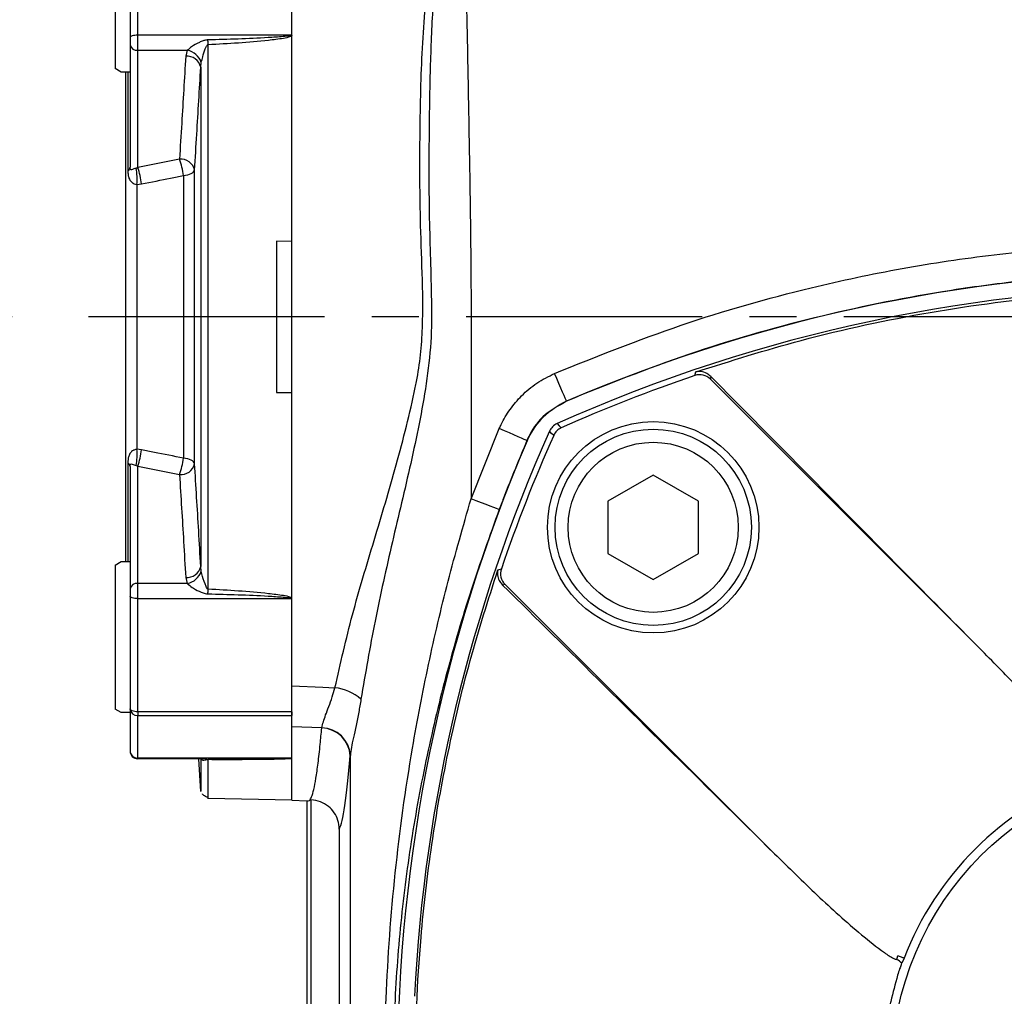
# Model space of a CAD drawing. Extents: x -18 to 766, y -10 to 490.
# Drawn here: x 89 to 155, y 216 to 281 of the extents above; entities that cross this region are included whole.
import ezdxf

# ---------------------------------------------------------------- set-up
doc = ezdxf.new("R2010")
doc.units = 0
doc.header["$LTSCALE"] = 12.5
doc.linetypes.add('CENTER', pattern=[2, 1.25, -0.25, 0.25, -0.25])
doc.layers.get('Defpoints').update_dxf_attribs({"linetype": 'CONTINUOUS'})
for name, color, linetype in [('CEN', 2, 'CENTER'), ('DIM', 3, 'CONTINUOUS'), ('MAIN', 7, 'CONTINUOUS')]:
    doc.layers.add(name, color=color, linetype=linetype)
doc.styles.get("Standard").update_dxf_attribs({"font": 'simplex.shx'})
doc.dimstyles.new('C', dxfattribs={"dimscale": 2.5, "dimtxt": 3, "dimasz": 2, "dimexe": 1, "dimexo": 1, "dimgap": 1, "dimtad": 1, "dimtoh": 1, "dimdec": 4, "dimdsep": 46, "dimtxsty": 'Standard', "dimcen": 0, "dimclrd": 256, "dimclre": 256, "dimclrt": 256, "dimadec": 0, "dimazin": 0, "dimtfac": 0.6, "dimtdec": 4, "dimtofl": 0, "dimtmove": 0, "dimatfit": 3, "dimfxl": 0, "dimtolj": 1, "dimarcsym": 0})
doc.dimstyles.new('L', dxfattribs={"dimscale": 2.5, "dimtxt": 3, "dimasz": 2, "dimexe": 1, "dimexo": 1, "dimgap": 1, "dimtad": 1, "dimdec": 4, "dimdsep": 46, "dimtxsty": 'Standard', "dimcen": 0, "dimclrd": 256, "dimclre": 256, "dimclrt": 256, "dimadec": 0, "dimazin": 0, "dimtfac": 0.6, "dimtdec": 4, "dimtmove": 0, "dimatfit": 3, "dimfxl": 0, "dimtolj": 1, "dimarcsym": 0})

# ---------------------------------------------------------------- blocks, each defined once
blk = doc.blocks.new('*D8')
at = {"layer": 'Defpoints', "color": 0}
for p in [(45.532, 261.486), (91.379, 261.486), (103.379, 211.486)]:
    blk.add_point(p, dxfattribs=at)
at = {"layer": 'DIM', "lineweight": -2}
for p, q in [((88.879, 261.486), (43.032, 261.486)), ((45.532, 216.486), (45.532, 256.486)), ((100.879, 211.486), (43.032, 211.486))]:
    blk.add_line(p, q, dxfattribs=at)
at = {"layer": 'DIM'}
for points in [[(44.698, 256.486), (46.365, 256.486), (45.532, 261.486)], [(44.698, 216.486), (46.365, 216.486), (45.532, 211.486)]]:
    blk.add_solid(points, dxfattribs=at)
at = {"layer": 'DIM', "insert": (39.282, 236.486), "char_height": 7.5, "attachment_point": 5, "rotation": 90}
blk.add_mtext('\\A1;50', dxfattribs=at)
blk = doc.blocks.new('*D9')
at = {"layer": 'Defpoints', "color": 0}
for p in [(129.388, 306.996), (25.532, 131.486), (98.379, 131.486)]:
    blk.add_point(p, dxfattribs=at)
at = {"layer": 'DIM', "lineweight": -2}
for p, q in [((126.888, 306.996), (23.032, 306.996)), ((25.532, 301.996), (25.532, 136.486)), ((95.879, 131.486), (23.032, 131.486))]:
    blk.add_line(p, q, dxfattribs=at)
at = {"layer": 'DIM'}
for points in [[(24.698, 301.996), (26.365, 301.996), (25.532, 306.996)], [(24.698, 136.486), (26.365, 136.486), (25.532, 131.486)]]:
    blk.add_solid(points, dxfattribs=at)
at = {"layer": 'DIM', "insert": (19.282, 219.241), "char_height": 7.5, "attachment_point": 5, "rotation": 90}
blk.add_mtext('\\A1;175.5', dxfattribs=at)
blk = doc.blocks.new('BM08')
at = {"layer": 'MAIN'}
blk.add_lwpolyline([(-3, -1.732), (0, -3.464), (3, -1.732), (3, 1.732), (0, 3.464), (-3, 1.732)], close=True, dxfattribs=at)
for radius in [6.5, 5.634]:
    blk.add_circle((0, 0), radius, dxfattribs=at)
blk = doc.blocks.new('*D31')
at = {"layer": 'Defpoints', "color": 0}
for p in [(139.379, 306.996), (131.582, 278.442)]:
    blk.add_point(p, dxfattribs=at)
at = {"layer": 'DIM', "lineweight": -2}
for p, q in [((142.014, 316.643), (140.696, 311.82)), ((177.174, 316.643), (142.014, 316.643))]:
    blk.add_line(p, q, dxfattribs=at)
at = {"layer": 'DIM'}
blk.add_solid([(139.893, 312.039), (141.5, 311.6), (139.379, 306.996)], dxfattribs=at)
at = {"layer": 'DIM', "insert": (160.844, 324.37), "char_height": 7.5, "attachment_point": 5}
blk.add_mtext('\\A1;{\\fPMingLiU|b0|i0|c136|p18;透氣塞}', dxfattribs=at)

msp = doc.modelspace()

# ---------------------------------------------------------------- linework, layer by layer
at = {"layer": 'CEN'}
msp.add_line((259.5568, 261.48555), (91.37936, 261.48555), dxfattribs=at)
at = {"layer": 'MAIN'}
for p, q in [((97.17935, 280.14153), (97.17935, 287.64375)), ((107.37936, 280.11791), (107.37936, 287.64375)), ((95.67936, 287.46782), (95.67936, 277.92969)), ((96.67936, 287.43939), (96.67936, 279.99578)), ((107.37936, 237.04423), (107.37936, 283.92191)), ((96.67936, 279.99578), (96.67936, 279.49647)), ((97.17935, 279.14292), (97.17935, 280.14153)), ((107.37063, 280.14153), (97.17935, 280.14153)), ((107.37936, 266.48555), (107.37936, 280.11791)), ((96.67936, 279.49647), (96.67936, 271.39676)), ((97.17935, 279.14292), (100.46602, 279.14292)), ((97.17935, 271.36969), (97.17935, 279.14292)), ((100.46602, 279.14292), (100.35852, 278.74272)), ((96.07936, 277.69876), (95.67936, 277.92969)), ((101.35742, 278.02298), (101.39335, 278.33622)), ((96.67936, 277.69876), (96.07936, 277.69876)), ((96.37936, 277.69876), (96.37936, 245.27235)), ((96.52936, 277.69876), (96.52936, 271.16763)), ((99.94796, 271.9351), (97.17935, 271.36969)), ((97.17935, 271.36969), (97.07348, 271.32253)), ((97.12054, 270.25814), (97.43818, 270.28935)), ((97.12054, 270.25814), (97.12054, 252.71296)), ((106.37936, 266.50301), (106.37936, 256.4681)), ((107.37936, 266.48555), (106.37936, 266.50301)), ((135.10064, 257.36144), (152.93565, 239.52643)), ((135.52579, 257.13108), (135.13895, 257.52557)), ((106.37936, 256.4681), (107.37936, 256.48555)), ((107.37936, 242.85319), (107.37936, 256.48555)), ((125.56958, 255.90822), (125.58147, 255.89672)), ((119.25725, 249.43249), (121.12579, 254.08107)), ((122.96819, 253.28344), (122.95669, 253.29533)), ((97.43818, 252.68175), (97.12054, 252.71296)), ((96.52936, 251.80347), (96.52936, 245.27235)), ((96.67936, 251.57434), (96.67936, 243.47463)), ((97.07348, 251.64857), (97.17935, 251.60141)), ((97.17935, 243.82818), (97.17935, 251.60141)), ((97.17935, 251.60141), (99.94796, 251.036)), ((95.67936, 245.04141), (96.07936, 245.27235)), ((96.07936, 245.27235), (96.67936, 245.27235)), ((95.67936, 245.04141), (95.67936, 235.50329)), ((101.39335, 244.63488), (101.35742, 244.94812)), ((100.35852, 244.22838), (100.46602, 243.82818)), ((96.67936, 243.47463), (96.67936, 242.97532)), ((100.46602, 243.82818), (97.17935, 243.82818)), ((97.17935, 242.82958), (97.17935, 243.82818)), ((121.33934, 243.72596), (121.73383, 243.33911)), ((139.33848, 225.92925), (121.50347, 243.76427)), ((96.67936, 242.97532), (96.67936, 235.53171)), ((97.17935, 242.82958), (107.37063, 242.82958)), ((97.17935, 235.32734), (97.17935, 242.82958)), ((107.37936, 235.32734), (107.37936, 242.80597)), ((96.07936, 235.27235), (95.67936, 235.50329)), ((96.67936, 235.53171), (96.67936, 232.7433)), ((96.67936, 235.27235), (96.07936, 235.27235)), ((107.37936, 235.32734), (97.17935, 235.32734)), ((97.17935, 235.32734), (97.17935, 235.07538)), ((97.17935, 235.07538), (107.37936, 235.07538)), ((97.17935, 232.26501), (97.17935, 235.07538)), ((107.37936, 235.32734), (107.37936, 235.07538)), ((107.37936, 232.25782), (107.37936, 235.07538)), ((109.3659, 234.2581), (107.37936, 234.3364)), ((107.37936, 229.48555), (107.37936, 234.3364)), ((109.3659, 234.2581), (109.36842, 234.27611)), ((96.67936, 232.7433), (96.67936, 232.72158)), ((107.37063, 232.26501), (97.17935, 232.26501)), ((97.17935, 232.22158), (97.17935, 232.26501)), ((101.76809, 232.22158), (97.17935, 232.22158)), ((101.35274, 230.05407), (101.22835, 232.22158)), ((101.3706, 232.22158), (101.39335, 232.16813)), ((101.37544, 232.22158), (101.39335, 232.16813)), ((102.77134, 232.2237), (101.83138, 232.22181)), ((107.37936, 229.48555), (107.37936, 232.25782)), ((111.26213, 232.43805), (111.26001, 232.41278)), ((111.26213, 172.46921), (111.26213, 232.43805)), ((107.37936, 229.48555), (101.84322, 229.58218)), ((108.65579, 229.49573), (108.55518, 229.45546)), ((108.65579, 229.49573), (108.65579, 204.84316)), ((107.37936, 229.48555), (108.37936, 229.43314)), ((108.37936, 229.43314), (108.37936, 205.21439)), ((110.52743, 227.56332), (110.52743, 206.15079)), ((147.43887, 218.91951), (147.50609, 219.17499)), ((147.92317, 219.01362), (147.77799, 218.68466))]:
    msp.add_line(p, q, dxfattribs=at)
at = {"layer": 'MAIN', "flags": 128}
for points in [[(97.17935, 280.14153), (97.08181, 280.13872), (96.98802, 280.13043), (96.90157, 280.11696), (96.8258, 280.09883), (96.76363, 280.07675), (96.71742, 280.05155), (96.68896, 280.02421), (96.67936, 279.99578)], [(101.84883, 279.52526), (101.8467, 279.56232), (101.84456, 279.59974), (101.84239, 279.63747), (101.84021, 279.67545), (101.83801, 279.71363), (101.8358, 279.75194), (101.83359, 279.79034), (101.83138, 279.82876)], [(100.20678, 270.84376), (100.35511, 270.8648), (100.49337, 270.89483), (100.61811, 270.93311), (100.72626, 270.97869), (100.81513, 271.03045), (100.88252, 271.0871), (100.92677, 271.14724), (100.94677, 271.20939)], [(125.56958, 255.90822), (125.54344, 255.96914), (125.49124, 256.09076), (125.41479, 256.2689), (125.31671, 256.49745), (125.20035, 256.76859), (125.06971, 257.073), (124.92927, 257.40025), (124.78383, 257.73912)], [(134.07271, 257.60111), (134.09178, 257.68127), (134.12853, 257.83556)], [(135.13895, 257.52557), (135.11977, 257.44346), (135.10064, 257.36144)], [(124.95081, 254.41873), (125.09718, 254.2733), (125.23107, 254.14028)], [(122.95669, 253.29533), (122.89577, 253.32147), (122.77415, 253.37366), (122.59601, 253.45011), (122.36745, 253.5482), (122.09632, 253.66456), (121.79191, 253.7952), (121.46466, 253.93564), (121.12579, 254.08107)], [(124.72463, 253.63384), (124.59161, 253.76773), (124.44618, 253.9141)], [(100.94677, 251.76172), (100.92677, 251.82386), (100.88252, 251.884), (100.81513, 251.94065), (100.72626, 251.99241), (100.61811, 252.03799), (100.49337, 252.07628), (100.35511, 252.10631), (100.20678, 252.12734)], [(121.12263, 248.73249), (121.06056, 248.75579), (120.93665, 248.80228), (120.75515, 248.87039), (120.5223, 248.95777), (120.24606, 249.06143), (119.93592, 249.17781), (119.60251, 249.30293), (119.25725, 249.43249)], [(121.02935, 244.73638), (121.10948, 244.75547), (121.2638, 244.79219)], [(101.83138, 243.14233), (101.83359, 243.18076), (101.8358, 243.21916), (101.83801, 243.25747), (101.84021, 243.29565), (101.84239, 243.33363), (101.84456, 243.37136), (101.8467, 243.40878), (101.84883, 243.44584)], [(121.50347, 243.76427), (121.42145, 243.74513), (121.33934, 243.72596)], [(97.17935, 242.82958), (97.08181, 242.83238), (96.98802, 242.84067), (96.90157, 242.85414), (96.8258, 242.87226), (96.76363, 242.89435), (96.71742, 242.91955), (96.68896, 242.94689), (96.67936, 242.97532)], [(107.37936, 237.04423), (109.42891, 236.95853), (110.24429, 236.92444)], [(97.17935, 235.32734), (97.08181, 235.33127), (96.98802, 235.3429), (96.90157, 235.36179), (96.8258, 235.3872), (96.76363, 235.41817), (96.71742, 235.4535), (96.68896, 235.49184), (96.67936, 235.53171)], [(101.83138, 232.22181), (101.83359, 232.22188), (101.8358, 232.22048), (101.83801, 232.21759), (101.84021, 232.21323), (101.84239, 232.20741), (101.84456, 232.20012), (101.8467, 232.19138), (101.84883, 232.18121)], [(147.92317, 219.01362), (147.89042, 219.02629), (147.85031, 219.04181), (147.80362, 219.05987), (147.75125, 219.08014), (147.69418, 219.10222), (147.63352, 219.12569), (147.57042, 219.1501), (147.50609, 219.17499)]]:
    msp.add_lwpolyline(points, dxfattribs=at)
at = {"layer": 'MAIN'}
for centre, radius in [((131.31691, 247.548), 7), ((167.37936, 211.48555), 20.27639)]:
    msp.add_circle(centre, radius, dxfattribs=at)
for centre, radius, start, end in [((97.11686, 279.58485), 0.44633, 191.4211661, 278.0495102), ((100.21774, 277.92116), 1.24673, 19.4461805, 78.5128784), ((100.44926, 277.81562), 0.93153, 12.8619908, 95.5903463), ((100.0362, 271.00635), 0.93294, 12.5700634, 95.4270488), ((95.80916, 270.3772), 4.4223, 6.0560748, 20.6270312), ((96.38365, 271.42668), 0.29722, 299.3559114, 354.2219845), ((94.08552, 270.65719), 3.06114, 352.509621, 12.5533381), ((93.06547, 269.81292), 4.39859, 6.2180592, 20.7275524), ((167.37936, 158.48555), 106, 66.7764484, 113.2235516), ((167.37936, 159.48555), 103.98313, 65.9186654, 114.0813346), ((167.37936, 159.48555), 103.61465, 108.7504702, 114.0026724), ((134.39362, 256.65327), 1.00069, 45.046408, 108.7041114), ((219.37936, 211.48555), 103.98313, 155.9186654, 177.2438855), ((219.37936, 211.48555), 103.61465, 155.9973276, 161.2495298), ((125.63858, 253.22633), 1.00069, 114.0312002, 155.9687998), ((220.37936, 211.48555), 106, 156.7764484, 203.2235516), ((94.0855, 252.31391), 3.06116, 347.4466986, 7.49036), ((93.06544, 253.15818), 4.39862, 339.2725165, 353.7819613), ((96.38365, 251.54442), 0.29722, 5.7780155, 60.6440886), ((95.80919, 252.59389), 4.42227, 339.3729065, 353.9439876), ((100.0362, 251.96475), 0.93293, 264.5726843, 347.4302035), ((100.44927, 245.15547), 0.93152, 264.4090984, 347.1385645), ((100.21773, 245.04995), 1.24674, 281.4874761, 340.553727), ((122.21164, 244.47129), 1.00069, 161.2958886, 224.953592), ((97.11685, 243.38625), 0.44633, 81.949963, 168.5793606), ((109.84932, 233.72251), 3.2262, 49.0650235, 82.968032), ((97.15847, 235.55458), 0.47966, 182.7332422, 272.4951878), ((109.31265, 232.30868), 1.95014, 3.0598496, 88.4351394), ((109.31797, 232.32958), 1.94718, 3.1932066, 88.5155202), ((97.16873, 232.75439), 0.4895, 181.2989217, 271.2433584), ((97.17936, 232.72158), 0.5, 180, 270), ((167.37936, 211.48555), 20.8618, 111.1526534, 134.9999901), ((167.37936, 211.48555), 20.8618, 134.9999901, 158.8473467), ((146.9011, 217.78074), 1.25937, 45.8694209, 64.7214958)]:
    msp.add_arc(centre, radius, start, end, dxfattribs=at)
for centre, major_axis, ratio, start_param, end_param in [((110.38114, 293.48555), (0, 66.0552), 0.03492083, 3.20505329, 3.53247882), ((108.40505, 293.48555), (0, 64.05308), 0.08748958, 3.13700755, 3.16838451)]:
    msp.add_ellipse(centre, major_axis=major_axis, ratio=ratio, start_param=start_param, end_param=end_param, dxfattribs=at)
for points, knots in [([(118.88499, 284.95316), (118.92538, 283.22121), (119.00653, 279.74115), (119.10447, 274.11466), (119.21707, 268.1758), (119.27994, 259.86147), (119.26635, 253.61587), (119.25725, 249.43249)], [0, 0, 0, 0, 0.154195171, 0.309828213, 0.481107014, 0.652438629, 1, 1, 1, 1]), ([(110.24429, 236.92444), (110.6093, 238.53188), (111.34095, 241.75384), (112.83731, 246.66692), (114.3304, 251.66638), (115.23545, 255.21091), (115.85969, 258.23644), (116.10538, 260.77416), (116.0306, 264.38737), (115.85842, 268.70462), (115.85894, 273.69887), (115.9798, 279.31199), (116.29492, 282.92122), (116.45228, 284.72354)], [0, 0, 0, 0, 0.106613, 0.21369548, 0.32080317, 0.42745063, 0.43542012, 0.50765076, 0.58042508, 0.65318655, 0.76872769, 0.88451019, 1, 1, 1, 1]), ([(116.91068, 284.80951), (116.81613, 283.46974), (116.62702, 280.79008), (116.50576, 276.62181), (116.45549, 272.36217), (116.46505, 267.66188), (116.64107, 263.46823), (116.64005, 259.8018), (116.2031, 256.18234), (115.28011, 251.76602), (114.02271, 246.54588), (112.85177, 241.33029), (112.25932, 237.88307), (111.96314, 236.15975)], [0, 0, 0, 0, 0.085570263, 0.171148258, 0.258488442, 0.345829158, 0.454787891, 0.509858802, 0.564958281, 0.672778737, 0.780688932, 0.890362895, 1, 1, 1, 1]), ([(101.83138, 279.82876), (101.79075, 279.82593), (101.68216, 279.81836), (101.48896, 279.76599), (101.16126, 279.62774), (100.785, 279.41349), (100.55792, 279.22087), (100.46602, 279.14292)], [0, 0, 0, 0, 0.076323915, 0.204005867, 0.372614561, 0.746109093, 1, 1, 1, 1]), ([(107.37063, 280.14153), (107.37048, 280.1403), (107.37032, 280.13893), (107.36884, 280.13572), (107.36687, 280.13346), (107.36061, 280.12813), (107.33851, 280.11685), (107.15719, 280.07015), (106.64341, 280.03084), (104.8254, 279.90864), (103.16271, 279.86428), (101.83138, 279.82876)], [0, 0, 0, 0, 0.00068492, 0.00076876, 0.00197219, 0.00229103, 0.00529067, 0.01527424, 0.10326504, 0.28197415, 1, 1, 1, 1]), ([(101.84883, 279.52526), (103.1824, 279.5973), (104.84937, 279.68735), (106.66399, 279.92136), (107.18228, 280.00522), (107.35812, 280.0938), (107.37551, 280.11354), (107.37936, 280.11791)], [0, 0, 0, 0, 0.71665141, 0.89581553, 0.98559042, 0.99681029, 1, 1, 1, 1]), ([(107.37063, 280.14153), (107.37202, 280.13996), (107.37504, 280.13655), (107.37857, 280.12853), (107.37906, 280.12201), (107.37936, 280.11791)], [0, 0, 0, 0, 0.239986581, 0.521023273, 1, 1, 1, 1]), ([(101.39335, 278.33622), (101.42392, 278.46161), (101.4969, 278.76094), (101.61416, 279.12615), (101.72455, 279.38766), (101.78477, 279.48681), (101.82776, 279.51964), (101.84279, 279.52365), (101.84883, 279.52526)], [0, 0, 0, 0, 0.30154416, 0.71985198, 0.87703401, 0.96429831, 0.98567143, 1, 1, 1, 1]), ([(101.84883, 243.44584), (101.84847, 244.16012), (101.84728, 246.57814), (101.84538, 250.77625), (101.84366, 256.10044), (101.84304, 261.51737), (101.84372, 267.28017), (101.84581, 273.32768), (101.84782, 277.4525), (101.84883, 279.52526)], [0, 0, 0, 0, 0.06089696, 0.20615196, 0.35140705, 0.50088212, 0.65035721, 0.82430182, 1, 1, 1, 1]), ([(100.35852, 278.74272), (100.31555, 278.00305), (100.22963, 276.52371), (100.09366, 274.25448), (99.99758, 272.72501), (99.94796, 271.9351)], [0, 0, 0, 0, 0.32593825, 0.65187638, 1, 1, 1, 1]), ([(100.94677, 271.20939), (100.99641, 272.00007), (101.09252, 273.53095), (101.22853, 275.80223), (101.31446, 277.28275), (101.35742, 278.02298)], [0, 0, 0, 0, 0.34816113, 0.67409509, 1, 1, 1, 1]), ([(101.35742, 278.02298), (101.3566, 276.20394), (101.35495, 272.55139), (101.3532, 267.00793), (101.3526, 261.482), (101.3532, 255.96468), (101.35494, 250.42376), (101.3566, 246.77334), (101.35742, 244.94812)], [0, 0, 0, 0, 0.16778072, 0.33689665, 0.50010701, 0.66331728, 0.8316584, 1, 1, 1, 1]), ([(97.07348, 271.32253), (97.02372, 271.3079), (96.89242, 271.2693), (96.79742, 271.23005), (96.73507, 271.22867), (96.71122, 271.23989), (96.69471, 271.26605), (96.68554, 271.29928), (96.68012, 271.3446), (96.67964, 271.37744), (96.67936, 271.39676)], [0, 0, 0, 0, 0.22397649, 0.59103716, 0.68475146, 0.77897855, 0.83194409, 0.88537168, 0.93256745, 1, 1, 1, 1]), ([(96.52936, 271.16763), (96.53252, 271.07133), (96.5385, 270.88952), (96.60038, 270.64318), (96.71875, 270.44546), (96.89997, 270.30471), (97.05723, 270.27151), (97.12054, 270.25814)], [0, 0, 0, 0, 0.21770617, 0.41101636, 0.65220011, 0.85997524, 1, 1, 1, 1]), ([(97.43818, 270.28935), (98.07887, 270.4178), (99.00163, 270.6028), (99.92463, 270.78735), (100.20678, 270.84376)], [0, 0, 0, 0, 0.69431322, 1, 1, 1, 1]), ([(100.20678, 270.84376), (100.20725, 270.33216), (100.20887, 268.59255), (100.21099, 265.46633), (100.212, 261.72428), (100.21122, 258.2238), (100.20945, 255.06706), (100.20765, 253.08994), (100.20678, 252.12734)], [0, 0, 0, 0, 0.08618381, 0.29305761, 0.49993119, 0.66951438, 0.83909773, 1, 1, 1, 1]), ([(100.94677, 251.76172), (100.94757, 252.76234), (100.94921, 254.8174), (100.95081, 258.09727), (100.9515, 261.73358), (100.9506, 265.62085), (100.9487, 268.86928), (100.94721, 270.67754), (100.94677, 271.20939)], [0, 0, 0, 0, 0.16091892, 0.33049302, 0.50006806, 0.70693776, 0.91380527, 1, 1, 1, 1]), ([(124.78383, 257.73912), (127.55941, 258.85151), (133.11056, 261.07629), (140.84803, 263.27544), (147.79004, 264.74977), (153.88498, 265.65485), (160.95483, 266.31529), (168.99688, 266.52641), (177.02736, 266.082), (184.07047, 265.21196), (190.12849, 264.12048), (196.49351, 262.56687), (203.14766, 260.51014), (207.69562, 258.66423), (209.97488, 257.73912)], [0, 0, 0, 0, 0.10243143, 0.20486283, 0.27518536, 0.3455759, 0.41591692, 0.51845402, 0.62099123, 0.69125966, 0.76158019, 0.83183484, 0.915722, 1, 1, 1, 1]), ([(209.18913, 255.90822), (206.95709, 256.81421), (202.49299, 258.62621), (195.04254, 260.9284), (186.88423, 262.8154), (178.02243, 264.08128), (169.08757, 264.61089), (161.49744, 264.41986), (155.29747, 263.84974), (149.2155, 263.01079), (141.9582, 261.51723), (133.61433, 259.13501), (128.24967, 256.98321), (125.56958, 255.90822)], [0, 0, 0, 0, 0.08406585, 0.1681317, 0.27193007, 0.37609931, 0.48026602, 0.58406096, 0.64081287, 0.69756486, 0.79832079, 0.89924501, 1, 1, 1, 1]), ([(134.12853, 257.83556), (136.44699, 258.5667), (141.54355, 260.17392), (149.63109, 261.8908), (158.38613, 263.04315), (167.2986, 263.43199), (175.36087, 263.09045), (182.44044, 262.26853), (188.56351, 261.17908), (194.64824, 259.74178), (198.6362, 258.47097), (200.63019, 257.83556)], [0, 0, 0, 0, 0.10771789, 0.23679084, 0.36586377, 0.49878446, 0.63170515, 0.72311318, 0.81452123, 0.9072606, 1, 1, 1, 1]), ([(121.12579, 254.08107), (121.16609, 254.17162), (121.36339, 254.61486), (121.81549, 255.37903), (122.60269, 256.31118), (123.58823, 257.14503), (124.3805, 257.53871), (124.78383, 257.73912)], [0, 0, 0, 0, 0.05617485, 0.2749755, 0.50012293, 0.74552198, 1, 1, 1, 1]), ([(135.13895, 257.52557), (135.0475, 257.60353), (134.82465, 257.79349), (134.48145, 257.87708), (134.24576, 257.86595), (134.12982, 257.83589), (134.12853, 257.83556)], [0, 0, 0, 0, 0.24902189, 0.60677911, 0.99563364, 1, 1, 1, 1]), ([(152.93565, 239.52643), (151.3818, 241.09793), (147.46049, 245.06377), (141.65686, 250.93222), (137.40664, 255.22943), (135.52579, 257.13108)], [0, 0, 0, 0, 0.2678767, 0.676013, 1, 1, 1, 1]), ([(125.56958, 255.90822), (125.01718, 255.59648), (123.97371, 255.00763), (123.24065, 253.93366), (122.98546, 253.35999), (122.95669, 253.29533)], [0, 0, 0, 0, 0.49953445, 0.94358916, 1, 1, 1, 1]), ([(125.58147, 255.89672), (125.02937, 255.5845), (123.98654, 254.99478), (123.25291, 253.92157), (122.99705, 253.34813), (122.96819, 253.28344)], [0, 0, 0, 0, 0.49953714, 0.94353838, 1, 1, 1, 1]), ([(122.95669, 253.29533), (122.44227, 252.06474), (121.80993, 250.55206), (121.23066, 249.01849), (121.12263, 248.73249)], [0, 0, 0, 0, 0.81350912, 1, 1, 1, 1]), ([(97.12054, 252.71296), (97.05828, 252.70049), (96.97261, 252.68333), (96.82331, 252.60873), (96.68224, 252.48279), (96.58241, 252.27419), (96.53574, 252.0421), (96.53145, 251.88188), (96.52936, 251.80347)], [0, 0, 0, 0, 0.13670675, 0.18811709, 0.40691787, 0.63922237, 0.82345422, 1, 1, 1, 1]), ([(100.20678, 252.12734), (99.56595, 252.25552), (98.64298, 252.44012), (97.72025, 252.62518), (97.43818, 252.68175)], [0, 0, 0, 0, 0.694313628, 1, 1, 1, 1]), ([(96.67936, 251.57434), (96.6796, 251.59194), (96.68007, 251.62734), (96.68594, 251.6759), (96.6977, 251.71227), (96.71887, 251.73828), (96.76957, 251.74723), (96.86045, 251.71557), (96.97744, 251.67552), (97.05648, 251.65334), (97.07348, 251.64857)], [0, 0, 0, 0, 0.06159768, 0.12389656, 0.17789543, 0.24269503, 0.36617896, 0.66204721, 0.92728203, 1, 1, 1, 1]), ([(101.35742, 244.94812), (101.31152, 245.73873), (101.22262, 247.26965), (101.0863, 249.54092), (100.99328, 251.02142), (100.94677, 251.76172)], [0, 0, 0, 0, 0.34808869, 0.67402475, 1, 1, 1, 1]), ([(99.94796, 251.036), (99.99445, 250.29643), (100.08744, 248.81731), (100.22373, 246.54808), (100.31261, 245.0184), (100.35852, 244.22838)], [0, 0, 0, 0, 0.32593865, 0.65187656, 1, 1, 1, 1]), ([(119.25725, 173.53861), (118.79885, 175.1233), (117.88196, 178.29292), (116.71907, 183.10935), (115.71811, 187.9663), (114.85081, 193.14955), (114.15831, 198.65062), (113.68951, 204.49932), (113.49632, 210.40194), (113.5984, 217.14789), (114.14972, 224.67368), (115.16792, 232.04303), (116.4063, 238.47128), (117.69001, 243.98374), (118.73502, 247.61685), (119.25725, 249.43249)], [0, 0, 0, 0, 0.06410235, 0.12821509, 0.19283643, 0.25746016, 0.33332621, 0.40918122, 0.48599202, 0.56279923, 0.67120526, 0.77965388, 0.85310598, 0.92659016, 1, 1, 1, 1]), ([(121.12263, 248.73249), (120.48224, 246.95154), (119.20047, 243.3869), (117.61646, 237.94775), (116.28275, 232.40673), (115.24348, 226.7563), (114.51153, 220.99838), (114.12096, 215.30447), (114.06673, 209.70375), (114.32337, 204.19499), (114.89184, 198.69135), (115.72735, 193.42224), (116.77502, 188.4178), (118.0009, 183.65628), (119.43014, 178.91917), (120.55851, 175.79867), (121.12263, 174.23861)], [0, 0, 0, 0, 0.07421166, 0.14853722, 0.22281279, 0.29909595, 0.37543039, 0.45164786, 0.52325555, 0.59487107, 0.66797268, 0.74109005, 0.80548626, 0.86987906, 0.93494737, 1, 1, 1, 1]), ([(101.84883, 243.44584), (101.8401, 243.44864), (101.81812, 243.45567), (101.75984, 243.5153), (101.62829, 243.78871), (101.50304, 244.18409), (101.42106, 244.52099), (101.39335, 244.63488)], [0, 0, 0, 0, 0.02096416, 0.05278887, 0.18859983, 0.72569285, 1, 1, 1, 1]), ([(121.02935, 178.23472), (120.29821, 180.55319), (118.69099, 185.64975), (116.97411, 193.73728), (115.82176, 202.49232), (115.43292, 211.40479), (115.77446, 219.46707), (116.59638, 226.54663), (117.68582, 232.66971), (119.12313, 238.75443), (120.39394, 242.74239), (121.02935, 244.73638)], [0, 0, 0, 0, 0.10771789, 0.23679084, 0.36586377, 0.49878446, 0.63170515, 0.72311318, 0.81452123, 0.9072606, 1, 1, 1, 1]), ([(121.02935, 244.73638), (121.02901, 244.73509), (120.99263, 244.59476), (120.98898, 244.34134), (121.10304, 243.99276), (121.27335, 243.80046), (121.33934, 243.72596)], [0, 0, 0, 0, 0.00436619, 0.47593699, 0.79695666, 1, 1, 1, 1]), ([(100.46602, 243.82818), (100.4927, 243.80304), (100.60934, 243.69309), (100.91547, 243.4832), (101.28974, 243.27959), (101.61581, 243.16212), (101.76973, 243.14799), (101.83138, 243.14233)], [0, 0, 0, 0, 0.08146896, 0.35623049, 0.71092498, 0.88421112, 1, 1, 1, 1]), ([(107.37936, 242.85319), (107.37551, 242.85756), (107.35812, 242.8773), (107.18228, 242.96588), (106.66399, 243.04974), (104.84937, 243.28376), (103.1824, 243.37381), (101.84883, 243.44584)], [0, 0, 0, 0, 0.00318971, 0.01440958, 0.10418446, 0.28334865, 1, 1, 1, 1]), ([(121.73383, 243.33911), (122.81224, 242.27249), (126.28624, 238.83646), (132.15519, 233.03204), (136.94405, 228.29685), (139.33848, 225.92925)], [0, 0, 0, 0, 0.18372733, 0.59186357, 1, 1, 1, 1]), ([(101.83138, 243.14233), (103.16267, 243.10689), (104.82531, 243.06263), (106.64347, 242.94015), (107.15712, 242.90107), (107.33853, 242.85422), (107.36158, 242.84248), (107.36766, 242.83684), (107.3698, 242.83364), (107.37058, 242.83124), (107.37062, 242.82988), (107.37063, 242.82958)], [0, 0, 0, 0, 0.71802184, 0.89673, 0.98472031, 0.99470383, 0.99770312, 0.99861937, 0.99923014, 0.99983022, 1, 1, 1, 1]), ([(159.94539, 231.42604), (159.94371, 231.43147), (159.90143, 231.56785), (159.56098, 232.18297), (158.43818, 233.62886), (156.5782, 235.76975), (154.58398, 237.85387), (153.35947, 239.09638), (152.93565, 239.52643)], [0, 0, 0, 0, 0.00159077, 0.03996246, 0.19477154, 0.51301688, 0.83144915, 1, 1, 1, 1]), ([(107.37936, 234.3364), (107.37936, 234.60176), (107.37936, 235.1325), (107.37936, 236.1962), (107.37936, 236.87425), (107.37936, 237.04423)], [0, 0, 0, 0, 0.42833985, 0.85668405, 1, 1, 1, 1]), ([(109.36842, 234.27611), (109.43783, 234.53168), (109.57713, 235.04459), (109.99424, 236.03952), (110.18635, 236.71941), (110.24429, 236.92444)], [0, 0, 0, 0, 0.40955325, 0.82194665, 1, 1, 1, 1]), ([(111.96314, 236.15975), (111.91534, 235.87259), (111.7617, 234.94958), (111.51087, 233.86057), (111.31905, 232.94297), (111.2813, 232.60806), (111.26213, 232.43805)], [0, 0, 0, 0, 0.18856906, 0.60609909, 0.80002867, 1, 1, 1, 1]), ([(108.55518, 229.45546), (108.60314, 229.51877), (108.69917, 229.64553), (108.84235, 230.15269), (108.98504, 230.89238), (109.12644, 231.89509), (109.2538, 233.02509), (109.33258, 233.89154), (109.3659, 234.2581)], [0, 0, 0, 0, 0.172813399, 0.345965377, 0.5191173, 0.695053251, 0.870989192, 1, 1, 1, 1]), ([(101.35742, 232.25253), (101.35661, 231.81195), (101.35497, 230.92729), (101.35317, 230.20388), (101.35293, 230.10888), (101.35282, 230.06319)], [0, 0, 0, 0, 0.33986515, 0.68243507, 1, 1, 1, 1]), ([(101.39335, 232.16813), (101.42392, 232.14614), (101.4969, 232.09367), (101.61416, 232.12266), (101.72456, 232.1575), (101.78477, 232.17432), (101.82776, 232.18019), (101.84279, 232.18092), (101.84883, 232.18121)], [0, 0, 0, 0, 0.30154668, 0.71985139, 0.87703329, 0.96430001, 0.98567136, 1, 1, 1, 1]), ([(101.84325, 229.58393), (101.84325, 229.58349), (101.84325, 229.50572), (101.84372, 229.80183), (101.84581, 230.54001), (101.84782, 231.63232), (101.84883, 232.18121)], [0, 0, 0, 0, 0.00170357, 0.30067196, 0.64858234, 1, 1, 1, 1]), ([(101.84883, 232.18121), (103.1824, 232.1781), (104.84937, 232.17421), (106.66399, 232.21138), (107.18228, 232.22719), (107.35812, 232.25087), (107.37551, 232.25656), (107.37936, 232.25782)], [0, 0, 0, 0, 0.71665124, 0.89581542, 0.98559018, 0.99681022, 1, 1, 1, 1]), ([(107.37063, 232.26501), (107.37049, 232.26464), (107.37032, 232.26422), (107.36883, 232.26326), (107.36687, 232.26259), (107.3606, 232.26103), (107.33852, 232.25778), (107.15718, 232.2453), (106.64341, 232.23812), (105.13785, 232.2211), (103.78893, 232.22258), (102.77134, 232.2237)], [0, 0, 0, 0, 0.00082466, 0.0009245, 0.00237369, 0.00275737, 0.00636767, 0.01838411, 0.12429198, 0.33939061, 1, 1, 1, 1]), ([(107.37063, 232.26501), (107.37202, 232.26453), (107.37504, 232.26349), (107.37857, 232.26105), (107.37905, 232.25907), (107.37936, 232.25782)], [0, 0, 0, 0, 0.23989932, 0.52123852, 1, 1, 1, 1]), ([(101.84696, 229.6736), (101.84569, 229.67345), (101.78492, 229.66639), (101.67575, 229.70862), (101.55324, 229.78508), (101.48603, 229.85474), (101.46543, 229.89122), (101.46276, 229.89594)], [0, 0, 0, 0, 0.00830094, 0.39437874, 0.70155576, 0.96137105, 1, 1, 1, 1]), ([(110.52743, 227.56332), (110.51022, 227.75896), (110.47583, 228.14996), (110.2088, 228.67395), (109.80693, 229.10113), (109.27388, 229.40903), (108.86571, 229.46628), (108.65579, 229.49573)], [0, 0, 0, 0, 0.18315608, 0.36605406, 0.55596675, 0.77162969, 1, 1, 1, 1]), ([(139.33848, 225.92925), (140.27853, 225.0095), (142.15452, 223.17402), (144.57591, 220.96984), (146.29186, 219.60558), (147.0847, 219.05678), (147.37627, 218.94378), (147.43887, 218.91951)], [0, 0, 0, 0, 0.367235623, 0.732866082, 0.912599988, 0.981236431, 1, 1, 1, 1]), ([(147.7308, 218.57558), (147.69833, 218.48473), (147.6171, 218.25742), (147.54182, 218.02807), (147.49662, 217.89039)], [0, 0, 0, 0, 0.39969338, 1, 1, 1, 1]), ([(147.77799, 218.68466), (147.76639, 218.66055), (147.74931, 218.62508), (147.73529, 218.5876), (147.7308, 218.57558)], [0, 0, 0, 0, 0.67944844, 1, 1, 1, 1]), ([(147.49662, 217.89039), (147.18296, 216.72109), (146.54564, 214.34526), (146.42177, 210.93615), (146.73216, 207.81287), (147.24024, 205.997), (147.49662, 205.08072)], [0, 0, 0, 0, 0.278497961, 0.565861174, 0.780934832, 1, 1, 1, 1])]:
    msp.add_open_spline(points, degree=3, knots=knots, dxfattribs=at)
msp.add_open_spline([(124.95081, 254.41873), (124.84344, 254.35789), (124.62871, 254.23619), (124.50702, 254.02147), (124.44618, 253.9141)], degree=3, dxfattribs=at)

# ---------------------------------------------------------------- block references
at = {"layer": 'DIM'}
msp.add_blockref('BM08', (131.31691, 247.548), dxfattribs=at)

# ---------------------------------------------------------------- dimensions: what is measured, and where the dimension line sits
dim = msp.add_diameter_dim_2p(p1=(131.58189, 278.44179), p2=(139.37936, 306.99629), text='{\\fPMingLiU|b0|i0|c136|p18;透氣塞}', dimstyle='C', dxfattribs=at)
dim.commit()
dim.dimension.update_dxf_attribs({"geometry": '*D31', "text_midpoint": (160.84358, 324.37018)})
for base, p1, p2, override, picture, middle in [((25.53181, 131.48555), (129.38846, 306.99629), (98.37936, 131.48555), {"dimdec": 1, "dimtmove": 0}, '*D9', (25.53181, 219.24092)), ((45.53181, 261.48555), (103.37936, 211.48555), (91.37936, 261.48555), {"dimtmove": 0}, '*D8', (45.53181, 236.48555))]:
    dim = msp.add_linear_dim(base=base, p1=p1, p2=p2, angle=90, dimstyle='L', override=override, dxfattribs=at)
    dim.commit()
    dim.dimension.update_dxf_attribs({"geometry": picture, "text_midpoint": middle, "dimtype": 160})

doc.saveas('drawing.dxf')
